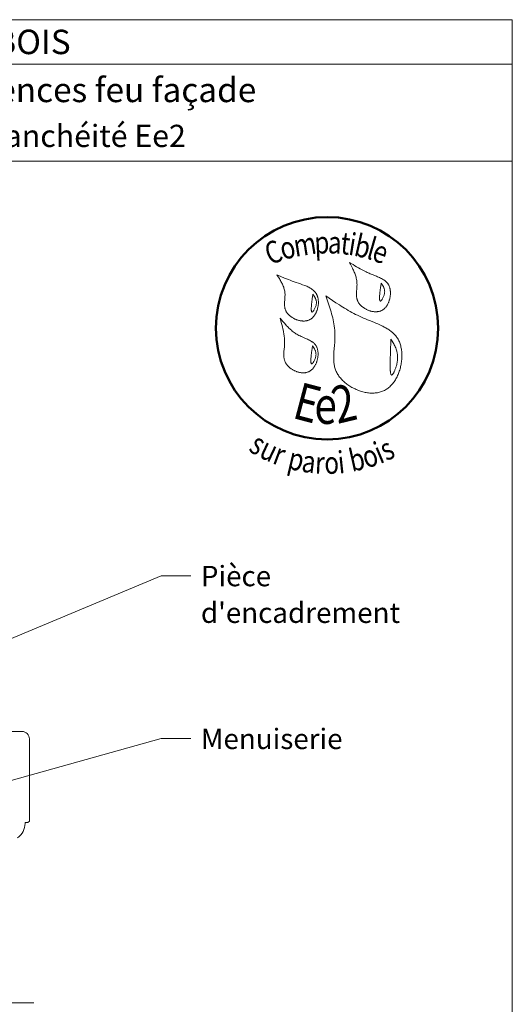
# Model space of a CAD drawing. Units: millimetres. Extents: x 4396 to 4790, y -826 to -284.
# Drawn here: x 4657 to 4790, y -550 to -284 of the extents above; entities that cross this region are included whole.
import ezdxf

# ---------------------------------------------------------------- set-up
doc = ezdxf.new("R2010")
doc.units = ezdxf.units.MM
doc.header["$LTSCALE"] = 2
doc.linetypes.add('CADWORK_6', pattern=[14, 8.75, -1.75, 1.75, -1.75])
doc.layers.add('Ech.1_5', color=7, linetype='Continuous')
doc.styles.add('arial-', font='txt', dxfattribs={"height": 1})
doc.styles.add('arial-b', font='arialbd.ttf', dxfattribs={"height": 1})
doc.styles.add('tahoma-b', font='tahomabd.ttf', dxfattribs={"height": 1})

msp = doc.modelspace()

# ---------------------------------------------------------------- linework, layer by layer
at = {"layer": 'Ech.1_5', "color": 190, "lineweight": 15}
msp.add_line((4790.3, -296.16), (4396.3, -296.16), dxfattribs=at)
for points in [[(4790.3, -284.16), (4396.3, -284.16), (4396.3, -826.16), (4790.3, -826.16), (4790.3, -284.16)], [(4790.3, -322.37), (4396.3, -322.37), (4396.3, -284.16), (4790.3, -284.16), (4790.3, -322.37)], [(4790.3, -826.16), (4790.3, -284.16), (4396.3, -284.16), (4396.3, -826.16), (4790.3, -826.16)], [(4608.14, -470.84), (4695.48, -434.33), (4703.48, -434.33)], [(4650.41, -490.77), (4695.48, -478.18), (4703.48, -478.18)]]:
    msp.add_lwpolyline(points, dxfattribs=at)
at = {"layer": 'Ech.1_5', "color": 154, "lineweight": 20, "true_color": 0x0052a4}
for points in [[(4746.34, -349.68), (4746.62, -350.2), (4746.9, -350.73), (4747.16, -351.26), (4747.29, -351.53), (4747.42, -351.8), (4747.54, -352.06), (4747.65, -352.33), (4747.76, -352.61), (4747.86, -352.88), (4747.95, -353.15), (4748.04, -353.43), (4748.12, -353.7), (4748.19, -353.98), (4748.24, -354.26), (4748.29, -354.55), (4748.33, -354.83), (4748.36, -355.12), (4748.37, -355.41), (4748.38, -355.7), (4748.37, -356), (4748.35, -356.3), (4748.31, -356.89), (4748.26, -357.49), (4748.24, -357.78), (4748.23, -358.08), (4748.22, -358.37), (4748.23, -358.66), (4748.25, -358.95), (4748.27, -359.09), (4748.29, -359.23), (4748.32, -359.37), (4748.35, -359.51), (4748.38, -359.64), (4748.42, -359.78), (4748.47, -359.92), (4748.52, -360.05), (4748.58, -360.18), (4748.65, -360.31), (4748.72, -360.44), (4748.79, -360.56), (4748.88, -360.69), (4748.97, -360.81), (4749.06, -360.93), (4749.16, -361.05), (4749.26, -361.17), (4749.37, -361.28), (4749.49, -361.39), (4749.6, -361.5), (4749.72, -361.6), (4749.85, -361.7), (4749.98, -361.8), (4750.11, -361.9), (4750.25, -361.99), (4750.38, -362.08), (4750.53, -362.17), (4750.67, -362.25), (4750.82, -362.33), (4750.97, -362.41), (4751.12, -362.48), (4751.27, -362.54), (4751.42, -362.61), (4751.58, -362.67), (4751.74, -362.72), (4751.89, -362.77), (4752.05, -362.82), (4752.21, -362.86), (4752.37, -362.9), (4752.53, -362.93), (4752.69, -362.96), (4752.85, -362.98), (4753.01, -362.99), (4753.17, -363.01), (4753.33, -363.01), (4753.49, -363.01), (4753.64, -363.01), (4753.8, -363), (4753.95, -362.98), (4754.1, -362.96), (4754.25, -362.93), (4754.39, -362.9), (4754.54, -362.86), (4754.68, -362.81), (4754.82, -362.76), (4754.95, -362.7), (4755.09, -362.63), (4755.22, -362.56), (4755.34, -362.48), (4755.46, -362.4), (4755.58, -362.3), (4755.7, -362.21), (4755.81, -362.11), (4755.92, -362), (4756.02, -361.89), (4756.12, -361.77), (4756.22, -361.65), (4756.32, -361.52), (4756.41, -361.39), (4756.49, -361.26), (4756.58, -361.12), (4756.66, -360.98), (4756.73, -360.84), (4756.8, -360.69), (4756.87, -360.54), (4756.93, -360.39), (4756.99, -360.24), (4757.05, -360.08), (4757.1, -359.92), (4757.15, -359.76), (4757.2, -359.6), (4757.24, -359.44), (4757.27, -359.28), (4757.3, -359.11), (4757.33, -358.95), (4757.35, -358.78), (4757.37, -358.62), (4757.39, -358.45), (4757.4, -358.29), (4757.4, -358.12), (4757.41, -357.96), (4757.4, -357.8), (4757.4, -357.64), (4757.39, -357.48), (4757.37, -357.32), (4757.35, -357.16), (4757.33, -357.01), (4757.3, -356.85), (4757.26, -356.7), (4757.22, -356.56), (4757.18, -356.41), (4757.13, -356.27), (4757.08, -356.14), (4757.02, -356), (4756.96, -355.87), (4756.89, -355.75), (4756.82, -355.63), (4756.75, -355.51), (4756.67, -355.39), (4756.58, -355.28), (4756.49, -355.18), (4756.4, -355.07), (4756.3, -354.98), (4756.2, -354.88), (4756.1, -354.79), (4755.99, -354.7), (4755.88, -354.61), (4755.76, -354.52), (4755.53, -354.36), (4755.28, -354.21), (4755.02, -354.07), (4754.75, -353.93), (4754.48, -353.8), (4754.2, -353.68), (4753.92, -353.56), (4753.63, -353.44), (4752.48, -352.99), (4752.19, -352.87), (4751.91, -352.75), (4751.63, -352.63), (4751.35, -352.51), (4751.08, -352.38), (4750.81, -352.25), (4750.29, -351.99), (4749.77, -351.72), (4749.26, -351.44), (4748.76, -351.16), (4748.27, -350.87), (4747.78, -350.57), (4747.3, -350.27), (4746.34, -349.68)], [(4726.77, -353.08), (4727.09, -353.58), (4727.41, -354.07), (4727.56, -354.32), (4727.71, -354.57), (4727.85, -354.82), (4727.99, -355.07), (4728.12, -355.32), (4728.25, -355.58), (4728.37, -355.83), (4728.48, -356.09), (4728.58, -356.35), (4728.66, -356.62), (4728.74, -356.88), (4728.81, -357.15), (4728.86, -357.42), (4728.9, -357.7), (4728.93, -357.97), (4728.94, -358.25), (4728.94, -358.54), (4728.93, -358.82), (4728.92, -359.11), (4728.9, -359.4), (4728.85, -359.98), (4728.83, -360.27), (4728.81, -360.56), (4728.81, -360.84), (4728.81, -361.12), (4728.82, -361.4), (4728.83, -361.54), (4728.85, -361.68), (4728.87, -361.82), (4728.9, -361.95), (4728.92, -362.09), (4728.96, -362.22), (4729, -362.35), (4729.05, -362.48), (4729.1, -362.61), (4729.16, -362.74), (4729.22, -362.87), (4729.29, -362.99), (4729.37, -363.11), (4729.45, -363.23), (4729.53, -363.35), (4729.62, -363.47), (4729.72, -363.58), (4729.82, -363.69), (4729.93, -363.8), (4730.04, -363.91), (4730.15, -364.02), (4730.27, -364.12), (4730.39, -364.22), (4730.51, -364.31), (4730.64, -364.41), (4730.77, -364.5), (4730.91, -364.58), (4731.05, -364.67), (4731.19, -364.75), (4731.33, -364.83), (4731.47, -364.9), (4731.62, -364.97), (4731.77, -365.03), (4731.92, -365.1), (4732.07, -365.16), (4732.22, -365.21), (4732.37, -365.26), (4732.53, -365.31), (4732.68, -365.35), (4732.84, -365.39), (4733, -365.42), (4733.15, -365.45), (4733.31, -365.47), (4733.46, -365.49), (4733.62, -365.5), (4733.77, -365.51), (4733.93, -365.52), (4734.08, -365.52), (4734.23, -365.51), (4734.38, -365.5), (4734.53, -365.48), (4734.68, -365.46), (4734.82, -365.43), (4734.96, -365.4), (4735.1, -365.36), (4735.24, -365.31), (4735.38, -365.26), (4735.51, -365.2), (4735.64, -365.14), (4735.76, -365.07), (4735.89, -364.99), (4736.01, -364.91), (4736.12, -364.82), (4736.23, -364.73), (4736.34, -364.63), (4736.45, -364.53), (4736.55, -364.42), (4736.65, -364.31), (4736.75, -364.2), (4736.84, -364.08), (4736.93, -363.95), (4737.01, -363.83), (4737.1, -363.69), (4737.17, -363.56), (4737.25, -363.42), (4737.32, -363.28), (4737.39, -363.14), (4737.45, -362.99), (4737.51, -362.85), (4737.57, -362.7), (4737.62, -362.54), (4737.67, -362.39), (4737.71, -362.23), (4737.75, -362.08), (4737.83, -361.76), (4737.88, -361.44), (4737.92, -361.12), (4737.94, -360.96), (4737.95, -360.8), (4737.95, -360.64), (4737.95, -360.48), (4737.95, -360.32), (4737.94, -360.17), (4737.93, -360.01), (4737.92, -359.86), (4737.9, -359.7), (4737.88, -359.55), (4737.85, -359.4), (4737.82, -359.26), (4737.78, -359.11), (4737.74, -358.97), (4737.7, -358.83), (4737.65, -358.7), (4737.6, -358.56), (4737.54, -358.43), (4737.48, -358.31), (4737.41, -358.19), (4737.34, -358.07), (4737.26, -357.95), (4737.18, -357.84), (4737.1, -357.73), (4737.01, -357.63), (4736.92, -357.53), (4736.83, -357.43), (4736.73, -357.33), (4736.63, -357.24), (4736.52, -357.15), (4736.31, -356.98), (4736.08, -356.82), (4735.84, -356.67), (4735.59, -356.53), (4735.33, -356.39), (4735.07, -356.26), (4734.8, -356.14), (4734.52, -356.03), (4734.25, -355.92), (4733.68, -355.7), (4733.11, -355.5), (4732.54, -355.3), (4731.99, -355.11), (4731.44, -354.91), (4730.9, -354.71), (4730.37, -354.5), (4729.84, -354.3), (4729.32, -354.1), (4728.81, -353.9), (4727.79, -353.49), (4726.77, -353.08)], [(4754.9, -355.27), (4754.86, -355.54), (4754.82, -355.82), (4754.77, -356.1), (4754.73, -356.4), (4754.71, -356.56), (4754.69, -356.72), (4754.67, -356.88), (4754.65, -357.06), (4754.62, -357.24), (4754.6, -357.42), (4754.58, -357.62), (4754.56, -357.82), (4754.54, -358.03), (4754.52, -358.25), (4754.49, -358.67), (4754.48, -358.88), (4754.47, -359.08), (4754.46, -359.27), (4754.47, -359.45), (4754.47, -359.54), (4754.47, -359.62), (4754.48, -359.69), (4754.49, -359.76), (4754.5, -359.83), (4754.51, -359.89), (4754.53, -359.94), (4754.54, -359.99), (4754.56, -360.03), (4754.58, -360.06), (4754.6, -360.09), (4754.63, -360.11), (4754.66, -360.12), (4754.69, -360.12), (4754.72, -360.12), (4754.76, -360.11), (4754.79, -360.09), (4754.83, -360.06), (4754.87, -360.02), (4754.92, -359.98), (4754.96, -359.93), (4755.01, -359.88), (4755.05, -359.82), (4755.1, -359.76), (4755.15, -359.69), (4755.19, -359.62), (4755.29, -359.46), (4755.38, -359.29), (4755.47, -359.11), (4755.55, -358.92), (4755.62, -358.73), (4755.69, -358.53), (4755.75, -358.34), (4755.79, -358.15), (4755.82, -357.96), (4755.84, -357.79), (4755.85, -357.61), (4755.84, -357.44), (4755.83, -357.28), (4755.8, -357.12), (4755.77, -356.96), (4755.73, -356.81), (4755.68, -356.66), (4755.62, -356.51), (4755.56, -356.36), (4755.49, -356.22), (4755.41, -356.08), (4755.25, -355.81), (4755.08, -355.54), (4754.9, -355.27)], [(4736.47, -358.24), (4736.43, -358.51), (4736.39, -358.78), (4736.34, -359.07), (4736.3, -359.37), (4736.28, -359.52), (4736.26, -359.68), (4736.23, -359.85), (4736.21, -360.02), (4736.19, -360.2), (4736.17, -360.39), (4736.15, -360.58), (4736.13, -360.79), (4736.11, -361), (4736.09, -361.21), (4736.05, -361.64), (4736.04, -361.85), (4736.03, -362.05), (4736.03, -362.24), (4736.03, -362.42), (4736.04, -362.5), (4736.04, -362.58), (4736.05, -362.66), (4736.06, -362.73), (4736.07, -362.79), (4736.08, -362.85), (4736.09, -362.91), (4736.11, -362.95), (4736.13, -362.99), (4736.15, -363.03), (4736.17, -363.06), (4736.2, -363.07), (4736.23, -363.09), (4736.26, -363.09), (4736.29, -363.08), (4736.32, -363.07), (4736.36, -363.05), (4736.4, -363.02), (4736.44, -362.99), (4736.49, -362.95), (4736.53, -362.9), (4736.57, -362.85), (4736.62, -362.79), (4736.67, -362.72), (4736.71, -362.66), (4736.76, -362.58), (4736.85, -362.43), (4736.94, -362.26), (4737.03, -362.08), (4737.12, -361.89), (4737.19, -361.69), (4737.26, -361.5), (4737.31, -361.31), (4737.36, -361.11), (4737.39, -360.93), (4737.41, -360.75), (4737.42, -360.58), (4737.41, -360.41), (4737.4, -360.24), (4737.37, -360.08), (4737.34, -359.92), (4737.29, -359.77), (4737.24, -359.62), (4737.19, -359.47), (4737.12, -359.33), (4737.05, -359.19), (4736.98, -359.05), (4736.82, -358.77), (4736.65, -358.5), (4736.47, -358.24)], [(4739.97, -358.72), (4740.34, -359.79), (4740.7, -360.86), (4740.88, -361.4), (4741.05, -361.94), (4741.22, -362.47), (4741.38, -363.01), (4741.53, -363.56), (4741.67, -364.1), (4741.81, -364.64), (4741.93, -365.19), (4742.04, -365.74), (4742.14, -366.29), (4742.23, -366.84), (4742.3, -367.4), (4742.36, -367.96), (4742.38, -368.24), (4742.4, -368.52), (4742.41, -368.8), (4742.42, -369.09), (4742.43, -369.37), (4742.43, -369.65), (4742.43, -369.94), (4742.42, -370.23), (4742.39, -370.8), (4742.35, -371.38), (4742.3, -371.96), (4742.2, -373.11), (4742.16, -373.69), (4742.12, -374.26), (4742.09, -374.83), (4742.08, -375.12), (4742.08, -375.4), (4742.08, -375.68), (4742.09, -375.96), (4742.1, -376.24), (4742.12, -376.51), (4742.15, -376.79), (4742.18, -377.06), (4742.22, -377.33), (4742.27, -377.6), (4742.33, -377.87), (4742.4, -378.14), (4742.48, -378.4), (4742.57, -378.66), (4742.67, -378.92), (4742.78, -379.17), (4742.91, -379.42), (4743.04, -379.67), (4743.19, -379.92), (4743.35, -380.16), (4743.51, -380.4), (4743.69, -380.63), (4743.88, -380.86), (4744.07, -381.09), (4744.28, -381.31), (4744.49, -381.53), (4744.71, -381.74), (4744.94, -381.95), (4745.17, -382.15), (4745.42, -382.35), (4745.67, -382.54), (4745.92, -382.73), (4746.18, -382.91), (4746.45, -383.08), (4746.73, -383.25), (4747, -383.41), (4747.29, -383.57), (4747.57, -383.71), (4747.86, -383.85), (4748.16, -383.99), (4748.45, -384.11), (4748.75, -384.23), (4749.05, -384.34), (4749.36, -384.44), (4749.66, -384.53), (4749.97, -384.62), (4750.28, -384.69), (4750.58, -384.76), (4750.89, -384.82), (4751.2, -384.87), (4751.51, -384.91), (4751.82, -384.94), (4752.12, -384.96), (4752.42, -384.97), (4752.73, -384.97), (4753.03, -384.96), (4753.32, -384.93), (4753.62, -384.9), (4753.91, -384.86), (4754.19, -384.8), (4754.48, -384.74), (4754.75, -384.66), (4755.03, -384.57), (4755.29, -384.47), (4755.56, -384.36), (4755.81, -384.23), (4756.06, -384.09), (4756.31, -383.94), (4756.54, -383.78), (4756.78, -383.61), (4757, -383.42), (4757.22, -383.23), (4757.43, -383.03), (4757.64, -382.81), (4757.84, -382.59), (4758.03, -382.36), (4758.21, -382.12), (4758.39, -381.88), (4758.57, -381.62), (4758.73, -381.36), (4758.89, -381.09), (4759.04, -380.82), (4759.18, -380.54), (4759.32, -380.25), (4759.45, -379.96), (4759.57, -379.67), (4759.69, -379.37), (4759.8, -379.07), (4759.9, -378.76), (4759.99, -378.45), (4760.08, -378.14), (4760.15, -377.82), (4760.22, -377.51), (4760.29, -377.19), (4760.34, -376.87), (4760.39, -376.55), (4760.43, -376.23), (4760.46, -375.91), (4760.48, -375.59), (4760.5, -375.28), (4760.5, -374.96), (4760.5, -374.64), (4760.49, -374.33), (4760.47, -374.02), (4760.45, -373.71), (4760.41, -373.41), (4760.37, -373.11), (4760.32, -372.81), (4760.25, -372.52), (4760.19, -372.24), (4760.11, -371.96), (4760.02, -371.68), (4759.93, -371.41), (4759.82, -371.15), (4759.71, -370.89), (4759.58, -370.65), (4759.45, -370.4), (4759.31, -370.17), (4759.16, -369.95), (4759.01, -369.73), (4758.84, -369.52), (4758.67, -369.31), (4758.48, -369.12), (4758.3, -368.93), (4758.1, -368.74), (4757.9, -368.56), (4757.69, -368.39), (4757.47, -368.22), (4757.25, -368.06), (4757.03, -367.9), (4756.8, -367.75), (4756.56, -367.6), (4756.32, -367.45), (4756.07, -367.31), (4755.82, -367.17), (4755.57, -367.04), (4755.31, -366.91), (4755.05, -366.78), (4754.52, -366.53), (4753.98, -366.29), (4753.43, -366.06), (4752.88, -365.84), (4751.76, -365.39), (4751.21, -365.16), (4750.65, -364.94), (4750.11, -364.71), (4749.57, -364.47), (4749.04, -364.22), (4748.51, -363.97), (4748, -363.71), (4747.49, -363.45), (4746.99, -363.18), (4746.49, -362.91), (4746, -362.63), (4745.52, -362.35), (4745.04, -362.06), (4744.56, -361.77), (4744.09, -361.47), (4743.62, -361.17), (4742.7, -360.57), (4741.78, -359.96), (4740.88, -359.34), (4739.97, -358.72)], [(4727.59, -364.75), (4727.92, -365.9), (4728.08, -366.49), (4728.23, -367.07), (4728.37, -367.65), (4728.5, -368.24), (4728.56, -368.53), (4728.61, -368.83), (4728.66, -369.12), (4728.7, -369.42), (4728.74, -369.72), (4728.77, -370.02), (4728.8, -370.32), (4728.81, -370.62), (4728.83, -370.92), (4728.83, -371.23), (4728.83, -371.53), (4728.82, -371.84), (4728.8, -372.15), (4728.78, -372.46), (4728.72, -373.08), (4728.66, -373.7), (4728.64, -374.01), (4728.62, -374.31), (4728.61, -374.62), (4728.62, -374.92), (4728.64, -375.21), (4728.65, -375.36), (4728.67, -375.51), (4728.7, -375.65), (4728.73, -375.8), (4728.76, -375.94), (4728.8, -376.08), (4728.85, -376.22), (4728.9, -376.36), (4728.95, -376.5), (4729.02, -376.63), (4729.09, -376.77), (4729.17, -376.9), (4729.25, -377.03), (4729.34, -377.16), (4729.43, -377.28), (4729.53, -377.41), (4729.64, -377.53), (4729.75, -377.65), (4729.86, -377.77), (4729.98, -377.88), (4730.1, -377.99), (4730.23, -378.1), (4730.36, -378.2), (4730.5, -378.31), (4730.63, -378.4), (4730.78, -378.5), (4730.92, -378.59), (4731.07, -378.68), (4731.22, -378.76), (4731.37, -378.84), (4731.53, -378.92), (4731.68, -378.99), (4731.84, -379.06), (4732, -379.12), (4732.16, -379.18), (4732.33, -379.23), (4732.49, -379.28), (4732.65, -379.32), (4732.82, -379.36), (4732.98, -379.4), (4733.15, -379.43), (4733.31, -379.45), (4733.47, -379.47), (4733.64, -379.48), (4733.8, -379.48), (4733.96, -379.48), (4734.12, -379.48), (4734.28, -379.47), (4734.43, -379.45), (4734.59, -379.42), (4734.74, -379.39), (4734.89, -379.35), (4735.04, -379.31), (4735.18, -379.26), (4735.33, -379.2), (4735.46, -379.13), (4735.6, -379.06), (4735.73, -378.98), (4735.86, -378.9), (4735.98, -378.8), (4736.1, -378.7), (4736.22, -378.6), (4736.34, -378.49), (4736.45, -378.37), (4736.55, -378.25), (4736.65, -378.13), (4736.75, -377.99), (4736.85, -377.86), (4736.94, -377.72), (4737.02, -377.58), (4737.11, -377.43), (4737.19, -377.28), (4737.26, -377.13), (4737.33, -376.97), (4737.4, -376.81), (4737.46, -376.65), (4737.52, -376.49), (4737.57, -376.32), (4737.62, -376.16), (4737.66, -375.99), (4737.71, -375.82), (4737.74, -375.65), (4737.77, -375.48), (4737.8, -375.31), (4737.82, -375.14), (4737.84, -374.97), (4737.85, -374.79), (4737.86, -374.62), (4737.87, -374.46), (4737.86, -374.29), (4737.86, -374.12), (4737.85, -373.96), (4737.83, -373.79), (4737.81, -373.63), (4737.79, -373.47), (4737.75, -373.32), (4737.72, -373.16), (4737.68, -373.01), (4737.63, -372.87), (4737.58, -372.72), (4737.52, -372.58), (4737.46, -372.45), (4737.39, -372.32), (4737.32, -372.19), (4737.24, -372.07), (4737.16, -371.96), (4737.07, -371.84), (4736.98, -371.73), (4736.88, -371.63), (4736.78, -371.53), (4736.68, -371.43), (4736.57, -371.34), (4736.46, -371.25), (4736.34, -371.16), (4736.22, -371.08), (4736.1, -371), (4735.84, -370.84), (4735.58, -370.69), (4735.3, -370.55), (4735.02, -370.42), (4734.74, -370.29), (4734.15, -370.03), (4733.56, -369.78), (4733.27, -369.65), (4732.99, -369.52), (4732.7, -369.38), (4732.43, -369.23), (4732.16, -369.08), (4731.9, -368.92), (4731.64, -368.75), (4731.39, -368.58), (4731.15, -368.4), (4730.91, -368.21), (4730.68, -368.02), (4730.45, -367.83), (4730.22, -367.63), (4730.01, -367.42), (4729.79, -367.21), (4729.58, -367), (4729.37, -366.78), (4729.16, -366.57), (4728.76, -366.12), (4728.37, -365.67), (4727.59, -364.75)], [(4757.53, -370.4), (4757.51, -370.94), (4757.49, -371.48), (4757.48, -371.76), (4757.47, -372.05), (4757.46, -372.34), (4757.45, -372.64), (4757.44, -372.95), (4757.43, -373.27), (4757.42, -373.6), (4757.41, -373.94), (4757.39, -374.3), (4757.38, -374.67), (4757.38, -374.87), (4757.37, -375.06), (4757.36, -375.47), (4757.35, -375.89), (4757.34, -376.32), (4757.33, -376.75), (4757.32, -377.17), (4757.32, -377.59), (4757.32, -377.8), (4757.33, -378), (4757.33, -378.19), (4757.34, -378.38), (4757.34, -378.56), (4757.35, -378.74), (4757.36, -378.91), (4757.38, -379.07), (4757.39, -379.22), (4757.41, -379.36), (4757.43, -379.49), (4757.45, -379.61), (4757.48, -379.72), (4757.51, -379.81), (4757.54, -379.9), (4757.57, -379.97), (4757.61, -380.02), (4757.65, -380.06), (4757.67, -380.07), (4757.69, -380.08), (4757.72, -380.09), (4757.74, -380.09), (4757.76, -380.09), (4757.79, -380.08), (4757.82, -380.07), (4757.84, -380.06), (4757.9, -380.01), (4757.96, -379.95), (4758.02, -379.88), (4758.09, -379.8), (4758.15, -379.7), (4758.22, -379.59), (4758.29, -379.47), (4758.35, -379.33), (4758.42, -379.19), (4758.49, -379.04), (4758.56, -378.88), (4758.63, -378.71), (4758.69, -378.54), (4758.76, -378.36), (4758.82, -378.17), (4758.88, -377.98), (4759, -377.6), (4759.1, -377.2), (4759.15, -377), (4759.19, -376.8), (4759.23, -376.6), (4759.26, -376.41), (4759.29, -376.21), (4759.31, -376.02), (4759.32, -375.84), (4759.34, -375.65), (4759.34, -375.47), (4759.34, -375.3), (4759.34, -375.12), (4759.33, -374.95), (4759.32, -374.78), (4759.31, -374.61), (4759.29, -374.45), (4759.26, -374.29), (4759.23, -374.13), (4759.2, -373.97), (4759.17, -373.82), (4759.13, -373.66), (4759.04, -373.36), (4758.94, -373.07), (4758.83, -372.78), (4758.71, -372.5), (4758.58, -372.23), (4758.45, -371.96), (4758.3, -371.7), (4758.15, -371.43), (4757.84, -370.92), (4757.53, -370.4)], [(4736.36, -372.2), (4736.32, -372.47), (4736.28, -372.75), (4736.23, -373.03), (4736.19, -373.33), (4736.17, -373.49), (4736.15, -373.65), (4736.13, -373.81), (4736.11, -373.99), (4736.08, -374.17), (4736.06, -374.35), (4736.04, -374.55), (4736.02, -374.75), (4736, -374.96), (4735.98, -375.17), (4735.95, -375.6), (4735.93, -375.81), (4735.93, -376.01), (4735.92, -376.2), (4735.93, -376.38), (4735.93, -376.47), (4735.93, -376.55), (4735.94, -376.62), (4735.95, -376.69), (4735.96, -376.76), (4735.97, -376.82), (4735.99, -376.87), (4736, -376.92), (4736.02, -376.96), (4736.04, -376.99), (4736.06, -377.02), (4736.09, -377.04), (4736.12, -377.05), (4736.15, -377.05), (4736.18, -377.05), (4736.22, -377.03), (4736.25, -377.01), (4736.29, -376.99), (4736.33, -376.95), (4736.38, -376.91), (4736.42, -376.86), (4736.47, -376.81), (4736.51, -376.75), (4736.56, -376.69), (4736.6, -376.62), (4736.65, -376.55), (4736.75, -376.39), (4736.84, -376.22), (4736.92, -376.04), (4737.01, -375.85), (4737.08, -375.66), (4737.15, -375.46), (4737.21, -375.27), (4737.25, -375.08), (4737.28, -374.89), (4737.3, -374.71), (4737.31, -374.54), (4737.3, -374.37), (4737.29, -374.2), (4737.26, -374.04), (4737.23, -373.89), (4737.19, -373.73), (4737.14, -373.58), (4737.08, -373.44), (4737.02, -373.29), (4736.95, -373.15), (4736.87, -373.01), (4736.71, -372.74), (4736.54, -372.47), (4736.36, -372.2)]]:
    msp.add_lwpolyline(points, dxfattribs=at)
at = {"layer": 'Ech.1_5', "color": 7, "lineweight": 20, "flags": 128}
msp.add_lwpolyline([(4654.56, -476.3), (4657.96, -476.3, -0.414214), (4659.96, -478.3), (4659.96, -500.52), (4659.56, -500.92), (4658.76, -500.92), (4658.76, -501.12, -0.241725), (4656.76, -505.02, -0.15679)], format="xyb", dxfattribs=at)
at = {"layer": 'Ech.1_5', "color": 7, "linetype": 'CADWORK_6', "lineweight": 18}
msp.add_lwpolyline([(4661.16, -549.56), (4501.62, -549.56)], dxfattribs=at)
at = {"layer": 'Ech.1_5', "color": 154, "lineweight": 50, "true_color": 0x0052a4}
msp.add_circle((4740.3, -367.45), 30, dxfattribs=at)

# ---------------------------------------------------------------- texts
at = {"layer": 'Ech.1_5', "color": 190}
for s, style, p in [('BARDAGES EN PANNEAUX A BASE DE BOIS', 'arial-b', (4495.25, -293.46)), ('Epaisseur mini selon NF DTU 41.2 - hors exigences feu façade', 'arial-', (4467, -306.42))]:
    msp.add_text(s, height=6.6, dxfattribs=dict(at, style=style)).set_placement(p)
at = {"layer": 'Ech.1_5', "color": 154, "true_color": 0x0052a4, "style": 'tahoma-b', "width": 0.8}
for s, height, rotation, p in [('p', 6, 2.5474, (4736.98, -347.37)), ('a', 6, 357.5885, (4740.44, -347.22)), ('t', 6, 353.6092, (4743.73, -347.36)), ('i', 6, 350.9767, (4745.84, -347.59)), ('b', 6, 347.3646, (4747.29, -347.82)), ('l', 6, 343.7526, (4750.67, -348.58)), ('C', 6, 20.6689, (4724.89, -350.44)), ('o', 6, 15.3733, (4728.44, -349.1)), ('m', 6, 8.9757, (4731.74, -348.2)), ('e', 6, 340.263, (4752.07, -348.99)), ('E', 10, 345.2222, (4730.6, -391.59)), ('2', 10, 13.4889, (4743.08, -393.32)), ('e', 10, 359.2407, (4736.84, -393.23)), ('s', 6, 329.3125, (4718.83, -400.45)), ('u', 6, 334.6276, (4721.63, -402.11)), ('i', 6, 22.6257, (4754.56, -404.15)), ('s', 6, 26.3918, (4756.33, -403.41)), ('r', 6, 339.5479, (4725.28, -403.84)), ('p', 6, 346.736, (4729.35, -405.27)), ('i', 6, 6.083, (4743.52, -406.69)), ('b', 6, 12.694, (4747.01, -406.24)), ('o', 6, 18.404, (4750.87, -405.37)), ('a', 6, 352.3548, (4733.21, -406.17)), ('r', 6, 357.0625, (4736.93, -406.67)), ('o', 6, 1.8613, (4739.64, -406.81))]:
    msp.add_text(s, height=height, rotation=rotation, dxfattribs=at).set_placement(p)
at = {"layer": 'Ech.1_5', "color": 4, "true_color": 0x00ffff, "line_spacing_factor": 1.08}
for s, insert, char_height, width, attachment_point in [('{\\fArial|b0|i0;\\W1.000000;\\H6.000000;\\c16711848;Détail sur menuiserie - Compatible niveau étanchéité Ee2}', (4593.3, -312.53), 6, 388, 2), ("{\\fArial|b0|i0;\\W1.000000;\\H5.500000;\\c16711848;Pièce d'encadrement}", (4706.23, -431.6), 5.5, 73.2679, 1), ('{\\fArial|b0|i0;\\W1.000000;\\H5.500000;\\c16711848;Menuiserie}', (4706.23, -475.55), 5.5, 62.1955, 1)]:
    msp.add_mtext(s, dxfattribs=dict(at, insert=insert, char_height=char_height, width=width, attachment_point=attachment_point))

doc.saveas('drawing.dxf')
